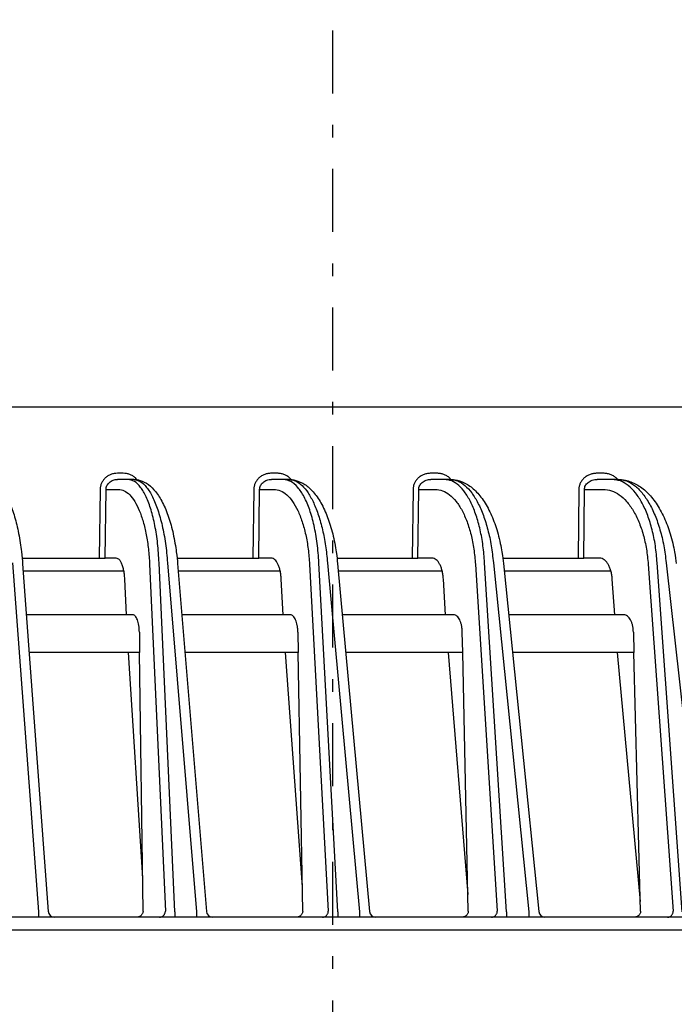
# Model space of a CAD drawing. Extents: x 0 to 425, y 0 to 297.
# Drawn here: x 120 to 125, y 81 to 89 of the extents above; entities that cross this region are included whole.
import ezdxf

# ---------------------------------------------------------------- set-up
doc = ezdxf.new("R2010")
doc.units = 0
doc.linetypes.add('DASHDOT', pattern=[1, 0.5, -0.25, 0, -0.25])
doc.layers.add('M0', color=3, linetype='CONTINUOUS')

msp = doc.modelspace()

# ---------------------------------------------------------------- linework, layer by layer
at = {"layer": 'M0', "linetype": 'DASHDOT'}
msp.add_line((122.740979, 46.213013), (122.740979, 88.597789), dxfattribs=at)
at = {"layer": 'M0', "color": 2}
for p, q in [((134.852712, 85.523013), (89.529241, 85.523013)), ((121.074918, 84.997141), (121.029405, 84.997141)), ((122.298527, 84.997141), (122.252235, 84.997141)), ((123.567254, 84.997141), (123.520064, 84.997141)), ((124.888761, 84.997141), (124.840545, 84.997141)), ((121.112875, 84.948013), (121.029405, 84.948013)), ((121.158389, 84.948013), (121.112875, 84.948013)), ((122.347228, 84.948013), (122.252235, 84.948013)), ((122.39352, 84.948013), (122.347228, 84.948013)), ((123.627004, 84.948013), (123.520064, 84.948013)), ((123.674194, 84.948013), (123.627004, 84.948013)), ((124.959929, 84.948013), (124.840545, 84.948013)), ((125.008145, 84.948013), (124.959929, 84.948013)), ((120.891895, 84.86941), (120.885216, 84.323014)), ((120.932194, 84.323014), (120.938872, 84.86941)), ((120.938872, 84.86941), (121.037711, 84.86941)), ((122.112469, 84.86941), (122.106096, 84.323014)), ((122.152283, 84.323014), (122.158656, 84.86941)), ((122.158656, 84.86941), (122.273328, 84.86941)), ((123.377686, 84.86941), (123.37161, 84.323014)), ((123.416919, 84.323014), (123.422995, 84.86941)), ((123.422995, 84.86941), (123.55451, 84.86941)), ((124.695168, 84.86941), (124.689381, 84.323014)), ((124.733725, 84.323014), (124.739512, 84.86941)), ((124.739512, 84.86941), (124.888978, 84.86941)), ((120.196397, 84.286932), (120.401287, 81.514331)), ((120.271945, 84.323014), (120.885216, 84.323014)), ((120.276179, 84.278936), (120.480109, 81.519329)), ((120.885216, 84.323014), (120.932194, 84.323014)), ((121.019209, 84.323014), (120.932194, 84.323014)), ((121.284737, 84.274436), (121.410249, 81.522141)), ((121.486339, 81.514331), (121.359901, 84.286932)), ((121.427518, 84.286932), (121.656959, 81.514331)), ((121.502593, 84.323014), (122.106096, 84.323014)), ((121.507246, 84.279638), (121.735706, 81.51889)), ((122.106096, 84.323014), (122.152283, 84.323014)), ((122.252152, 84.323014), (122.152283, 84.323014)), ((122.55579, 84.274436), (122.70481, 81.522141)), ((122.779809, 81.514331), (122.62969, 84.286932)), ((122.698464, 84.286932), (122.95335, 81.514331)), ((122.77305, 84.323014), (123.37161, 84.323014)), ((122.778128, 84.280364), (123.032033, 81.518436)), ((123.37161, 84.323014), (123.416919, 84.323014)), ((123.530279, 84.323014), (123.416919, 84.323014)), ((123.873692, 84.274436), (124.046985, 81.522141)), ((124.120757, 81.514331), (123.946186, 84.286932)), ((124.016293, 84.286932), (124.297663, 81.514331)), ((124.090372, 84.323014), (124.689381, 84.323014)), ((124.095885, 84.281117), (124.376295, 81.517965)), ((124.689381, 84.323014), (124.733725, 84.323014)), ((124.861294, 84.323014), (124.733725, 84.323014)), ((125.246384, 84.274436), (125.444856, 81.522141)), ((125.517271, 81.514331), (125.317335, 84.286932)), ((125.388968, 84.286932), (125.698025, 81.514331)), ((120.280312, 84.223014), (121.080393, 84.223014)), ((121.511931, 84.223014), (122.322007, 84.223014)), ((122.7834, 84.223014), (123.609121, 84.223014)), ((124.101781, 84.223014), (124.949491, 84.223014)), ((121.100812, 83.873014), (121.087828, 84.157743)), ((122.34603, 83.873014), (122.330614, 84.157743)), ((123.636869, 83.873014), (123.618941, 84.157743)), ((124.981106, 83.873014), (124.960574, 84.157743)), ((121.151477, 83.873014), (120.306176, 83.873014)), ((122.40369, 83.873014), (121.540895, 83.873014)), ((123.701779, 83.873014), (122.815576, 83.873014)), ((125.053569, 83.873014), (124.1373, 83.873014)), ((121.203321, 83.736087), (121.205485, 83.573014)), ((122.462999, 83.736087), (122.465827, 83.573014)), ((123.772335, 83.573014), (123.768822, 83.736087)), ((125.128664, 83.736087), (125.132881, 83.573014)), ((121.205485, 83.573014), (120.328345, 83.573014)), ((121.114493, 83.573014), (121.2292, 81.785684)), ((121.232696, 81.522141), (121.205485, 83.573014)), ((122.465827, 83.573014), (121.565721, 83.573014)), ((122.362273, 83.573014), (122.49808, 81.713594)), ((122.501401, 81.522141), (122.465827, 83.573014)), ((123.772335, 83.573014), (122.843155, 83.573014)), ((123.655758, 83.573014), (123.813707, 81.652013)), ((123.816505, 81.522141), (123.772335, 83.573014)), ((125.132881, 83.573014), (124.167744, 83.573014)), ((125.183941, 81.59892), (125.002738, 83.573014)), ((125.185927, 81.522141), (125.132881, 83.573014)), ((134.990976, 81.473013), (100.090978, 81.473013)), ((120.401287, 81.514331), (120.401287, 81.473013)), ((121.486339, 81.514331), (121.486339, 81.473013)), ((121.656959, 81.514331), (121.656959, 81.473013)), ((122.779809, 81.514331), (122.779809, 81.473013)), ((122.95335, 81.514331), (122.95335, 81.473013)), ((124.120757, 81.514331), (124.120757, 81.473013)), ((124.297663, 81.514331), (124.297663, 81.473013))]:
    msp.add_line(p, q, dxfattribs=at)
at = {"layer": 'M0'}
msp.add_line((100.090977, 81.373013), (145.390978, 81.373013), dxfattribs=at)
at = {"layer": 'M0', "color": 2}
for centre, radius, start in [((120.529973, 81.523013), 0.05, 183.514517), ((121.785535, 81.523013), 0.05, 184.074503), ((123.081823, 81.523014), 0.05, 184.691797), ((124.426039, 81.523012), 0.049999, 185.367248)]:
    msp.add_arc(centre, radius, start, 270, dxfattribs=at)
at = {"layer": 'M0', "color": 2, "extrusion": (0, 0, -1)}
for points, knots in [([(121.029405, 84.997141), (121.020454, 84.996668), (121.011503, 84.996195), (121.002727, 84.994698), (120.993951, 84.993201), (120.98535, 84.990681), (120.977083, 84.987461), (120.968816, 84.984241), (120.960883, 84.980322), (120.953436, 84.975702), (120.945989, 84.971083), (120.939028, 84.965763), (120.932676, 84.959863), (120.926325, 84.953964), (120.920583, 84.947484), (120.915582, 84.94054), (120.91058, 84.933596), (120.906318, 84.926188), (120.902796, 84.918458), (120.899275, 84.910727), (120.896494, 84.902675), (120.8948, 84.894447), (120.893107, 84.886218), (120.892501, 84.877814), (120.891895, 84.86941)], [0, 0, 0, 0, 1, 1, 1, 2, 2, 2, 3, 3, 3, 4, 4, 4, 5, 5, 5, 6, 6, 6, 7, 7, 7, 8, 8, 8, 8]), ([(121.184434, 84.946959), (121.181045, 84.950922), (121.177656, 84.954885), (121.172121, 84.959863), (121.166586, 84.964842), (121.158904, 84.970836), (121.151159, 84.975702), (121.143415, 84.980569), (121.135606, 84.984308), (121.127363, 84.987461), (121.119119, 84.990615), (121.11044, 84.993182), (121.101627, 84.994698), (121.092814, 84.996214), (121.083866, 84.996677), (121.074918, 84.997141)], [0, 0, 0, 0, 1, 1, 1, 2, 2, 2, 3, 3, 3, 4, 4, 4, 5, 5, 5, 5]), ([(122.252235, 84.997141), (122.243131, 84.996668), (122.234027, 84.996195), (122.225102, 84.994698), (122.216177, 84.993201), (122.20743, 84.990681), (122.199025, 84.987461), (122.190619, 84.984241), (122.182553, 84.980322), (122.174982, 84.975702), (122.167411, 84.971083), (122.160334, 84.965763), (122.153878, 84.959863), (122.147423, 84.953964), (122.141588, 84.947484), (122.136507, 84.94054), (122.131425, 84.933596), (122.127095, 84.926188), (122.12352, 84.918458), (122.119944, 84.910727), (122.117121, 84.902675), (122.115405, 84.894447), (122.113689, 84.886218), (122.113079, 84.877814), (122.112469, 84.86941)], [0, 0, 0, 0, 1, 1, 1, 2, 2, 2, 3, 3, 3, 4, 4, 4, 5, 5, 5, 6, 6, 6, 7, 7, 7, 8, 8, 8, 8]), ([(122.408001, 84.949208), (122.405048, 84.952472), (122.402095, 84.955735), (122.397422, 84.959863), (122.391909, 84.964733), (122.384003, 84.970807), (122.37609, 84.975702), (122.368176, 84.980598), (122.360256, 84.984316), (122.351877, 84.987461), (122.343498, 84.990607), (122.334663, 84.99318), (122.325695, 84.994698), (122.316727, 84.996216), (122.307627, 84.996678), (122.298527, 84.997141)], [0, 0, 0, 0, 1, 1, 1, 2, 2, 2, 3, 3, 3, 4, 4, 4, 5, 5, 5, 5]), ([(123.520064, 84.997141), (123.510784, 84.996668), (123.501504, 84.996195), (123.492407, 84.994698), (123.48331, 84.993201), (123.474396, 84.990681), (123.46583, 84.987461), (123.457263, 84.984241), (123.449045, 84.980322), (123.441331, 84.975702), (123.433616, 84.971083), (123.426406, 84.965763), (123.41983, 84.959863), (123.413254, 84.953964), (123.407311, 84.947484), (123.402136, 84.94054), (123.396961, 84.933596), (123.392554, 84.926188), (123.388914, 84.918458), (123.385275, 84.910727), (123.382404, 84.902675), (123.380661, 84.894447), (123.378917, 84.886218), (123.378302, 84.877814), (123.377686, 84.86941)], [0, 0, 0, 0, 1, 1, 1, 2, 2, 2, 3, 3, 3, 4, 4, 4, 5, 5, 5, 6, 6, 6, 7, 7, 7, 8, 8, 8, 8]), ([(123.674551, 84.953776), (123.67264, 84.955674), (123.670729, 84.957572), (123.668095, 84.959863), (123.662769, 84.964498), (123.654487, 84.970744), (123.646336, 84.975702), (123.638186, 84.980661), (123.630168, 84.984333), (123.621646, 84.987461), (123.613124, 84.99059), (123.6041, 84.993175), (123.59495, 84.994698), (123.585801, 84.996221), (123.576528, 84.996681), (123.567254, 84.997141)], [0, 0, 0, 0, 1, 1, 1, 2, 2, 2, 3, 3, 3, 4, 4, 4, 5, 5, 5, 5]), ([(124.840545, 84.997141), (124.831064, 84.996668), (124.821582, 84.996195), (124.812288, 84.994698), (124.802995, 84.993201), (124.793888, 84.990681), (124.785138, 84.987461), (124.776388, 84.984241), (124.767993, 84.980322), (124.760115, 84.975702), (124.752236, 84.971083), (124.744874, 84.965763), (124.738159, 84.959863), (124.731445, 84.953964), (124.725377, 84.947484), (124.720095, 84.94054), (124.714812, 84.933596), (124.710314, 84.926188), (124.706602, 84.918458), (124.70289, 84.910727), (124.699963, 84.902675), (124.698188, 84.894447), (124.696414, 84.886218), (124.695791, 84.877814), (124.695168, 84.86941)], [0, 0, 0, 0, 1, 1, 1, 2, 2, 2, 3, 3, 3, 4, 4, 4, 5, 5, 5, 6, 6, 6, 7, 7, 7, 8, 8, 8, 8]), ([(125.009395, 84.941612), (125.003896, 84.947835), (124.998396, 84.954058), (124.991825, 84.959863), (124.985254, 84.965669), (124.97761, 84.971057), (124.96958, 84.975702), (124.961551, 84.980347), (124.953134, 84.984248), (124.944344, 84.987461), (124.935553, 84.990675), (124.926389, 84.993199), (124.917063, 84.994698), (124.907737, 84.996197), (124.898249, 84.996668), (124.888761, 84.997141)], [0, 0, 0, 0, 1, 1, 1, 2, 2, 2, 3, 3, 3, 4, 4, 4, 5, 5, 5, 5]), ([(119.961941, 84.948013), (119.978244, 84.946892), (119.994547, 84.94577), (120.013073, 84.939275), (120.031598, 84.932779), (120.052347, 84.92091), (120.070593, 84.9064), (120.088839, 84.891891), (120.104583, 84.874742), (120.120946, 84.851672), (120.137309, 84.828603), (120.15429, 84.799614), (120.169927, 84.765363), (120.185564, 84.731113), (120.199857, 84.691602), (120.212251, 84.650721), (120.224646, 84.60984), (120.235142, 84.56759), (120.244409, 84.519522), (120.253677, 84.471454), (120.261715, 84.417567), (120.266805, 84.3765), (120.271895, 84.335433), (120.274037, 84.307185), (120.276179, 84.278936)], [0, 0, 0, 0, 1, 1, 1, 2, 2, 2, 3, 3, 3, 4, 4, 4, 5, 5, 5, 6, 6, 6, 7, 7, 7, 8, 8, 8, 8]), ([(120.938872, 84.86941), (120.939254, 84.874582), (120.939636, 84.879753), (120.940737, 84.884817), (120.941837, 84.889881), (120.943657, 84.894836), (120.945966, 84.899593), (120.948274, 84.90435), (120.951073, 84.908909), (120.954361, 84.913182), (120.957649, 84.917456), (120.961426, 84.921443), (120.965608, 84.925073), (120.969789, 84.928704), (120.974375, 84.931978), (120.979283, 84.934821), (120.984191, 84.937664), (120.989421, 84.940075), (120.994874, 84.942057), (121.000326, 84.944038), (121.006001, 84.945589), (121.011793, 84.94651), (121.017585, 84.947431), (121.023495, 84.947722), (121.029405, 84.948013)], [0, 0, 0, 0, 1, 1, 1, 2, 2, 2, 3, 3, 3, 4, 4, 4, 5, 5, 5, 6, 6, 6, 7, 7, 7, 8, 8, 8, 8]), ([(121.359901, 84.286932), (121.356751, 84.33878), (121.353601, 84.390629), (121.348331, 84.440286), (121.343061, 84.489944), (121.335671, 84.537412), (121.326893, 84.582051), (121.318115, 84.626689), (121.307949, 84.6685), (121.296439, 84.706603), (121.284929, 84.744706), (121.272076, 84.779103), (121.258174, 84.809005), (121.244273, 84.838906), (121.229323, 84.864312), (121.213618, 84.885195), (121.197913, 84.906077), (121.181452, 84.922436), (121.164536, 84.932151), (121.14762, 84.941867), (121.130247, 84.94494), (121.112875, 84.948013)], [0, 0, 0, 0, 1, 1, 1, 2, 2, 2, 3, 3, 3, 4, 4, 4, 5, 5, 5, 6, 6, 6, 7, 7, 7, 7]), ([(121.158389, 84.948013), (121.1743, 84.947311), (121.190211, 84.946609), (121.210183, 84.940301), (121.230156, 84.933992), (121.25419, 84.922078), (121.275316, 84.907012), (121.296443, 84.891947), (121.314663, 84.873732), (121.333238, 84.850059), (121.351813, 84.826387), (121.370742, 84.797259), (121.388234, 84.762986), (121.405726, 84.728713), (121.421781, 84.689298), (121.435749, 84.648388), (121.449717, 84.607478), (121.461598, 84.565074), (121.472049, 84.516809), (121.4825, 84.468545), (121.491522, 84.414419), (121.497164, 84.373629), (121.502668, 84.33384), (121.504957, 84.306739), (121.507246, 84.279638)], [0, 0, 0, 0, 1, 1, 1, 2, 2, 2, 3, 3, 3, 4, 4, 4, 5, 5, 5, 6, 6, 6, 7, 7, 7, 8, 8, 8, 8]), ([(121.158389, 84.948013), (121.175864, 84.94494), (121.193339, 84.941868), (121.21058, 84.932151), (121.227821, 84.922435), (121.244829, 84.906077), (121.261232, 84.885195), (121.277635, 84.864312), (121.293434, 84.838906), (121.308335, 84.809005), (121.323236, 84.779103), (121.33724, 84.744707), (121.350023, 84.706603), (121.362807, 84.668499), (121.374372, 84.62669), (121.384643, 84.582051), (121.394913, 84.537411), (121.40389, 84.489944), (121.41082, 84.440286), (121.41775, 84.390628), (121.422634, 84.338781), (121.427518, 84.286932)], [0, 0, 0, 0, 1, 1, 1, 2, 2, 2, 3, 3, 3, 4, 4, 4, 5, 5, 5, 6, 6, 6, 7, 7, 7, 7]), ([(122.158656, 84.86941), (122.159046, 84.874582), (122.159436, 84.879753), (122.160569, 84.884817), (122.161702, 84.889881), (122.163579, 84.894836), (122.165963, 84.899593), (122.168346, 84.90435), (122.171237, 84.908909), (122.174634, 84.913182), (122.17803, 84.917456), (122.181934, 84.921443), (122.186256, 84.925073), (122.190579, 84.928704), (122.19532, 84.931978), (122.200395, 84.934821), (122.205469, 84.937664), (122.210878, 84.940075), (122.216516, 84.942057), (122.222155, 84.944038), (122.228024, 84.945589), (122.234015, 84.94651), (122.240007, 84.947431), (122.246121, 84.947722), (122.252235, 84.948013)], [0, 0, 0, 0, 1, 1, 1, 2, 2, 2, 3, 3, 3, 4, 4, 4, 5, 5, 5, 6, 6, 6, 7, 7, 7, 8, 8, 8, 8]), ([(122.62969, 84.286932), (122.626, 84.33878), (122.62231, 84.390629), (122.616212, 84.440286), (122.610115, 84.489944), (122.601609, 84.537412), (122.591529, 84.582051), (122.581449, 84.626689), (122.569795, 84.6685), (122.556619, 84.706603), (122.543443, 84.744706), (122.528746, 84.779103), (122.512865, 84.809005), (122.496984, 84.838906), (122.479919, 84.864312), (122.462004, 84.885195), (122.444089, 84.906077), (122.425323, 84.922436), (122.406052, 84.932151), (122.386781, 84.941867), (122.367005, 84.94494), (122.347228, 84.948013)], [0, 0, 0, 0, 1, 1, 1, 2, 2, 2, 3, 3, 3, 4, 4, 4, 5, 5, 5, 6, 6, 6, 7, 7, 7, 7]), ([(122.39352, 84.948013), (122.409347, 84.947599), (122.425174, 84.947184), (122.446695, 84.94103), (122.468215, 84.934875), (122.49543, 84.92298), (122.519398, 84.90752), (122.543366, 84.89206), (122.564086, 84.873035), (122.584914, 84.848887), (122.605742, 84.82474), (122.626678, 84.795471), (122.646047, 84.761228), (122.665417, 84.726986), (122.683219, 84.68777), (122.698763, 84.646937), (122.714308, 84.606103), (122.727595, 84.563652), (122.739251, 84.51539), (122.750908, 84.467129), (122.760934, 84.413058), (122.767172, 84.372384), (122.773122, 84.333582), (122.775625, 84.306973), (122.778128, 84.280364)], [0, 0, 0, 0, 1, 1, 1, 2, 2, 2, 3, 3, 3, 4, 4, 4, 5, 5, 5, 6, 6, 6, 7, 7, 7, 8, 8, 8, 8]), ([(122.39352, 84.948013), (122.410911, 84.945662), (122.428301, 84.943312), (122.445514, 84.93586), (122.462728, 84.928407), (122.479764, 84.915855), (122.496342, 84.899767), (122.51292, 84.88368), (122.52904, 84.86406), (122.54446, 84.840834), (122.559879, 84.817607), (122.574599, 84.790776), (122.588404, 84.760849), (122.602208, 84.730923), (122.615098, 84.697902), (122.62684, 84.662244), (122.638582, 84.626586), (122.649178, 84.588292), (122.658599, 84.548014), (122.668021, 84.507735), (122.67627, 84.465474), (122.682718, 84.421629), (122.689167, 84.377785), (122.693815, 84.332359), (122.698464, 84.286932)], [0, 0, 0, 0, 1, 1, 1, 2, 2, 2, 3, 3, 3, 4, 4, 4, 5, 5, 5, 6, 6, 6, 7, 7, 7, 8, 8, 8, 8]), ([(123.422995, 84.86941), (123.423394, 84.874582), (123.423794, 84.879753), (123.424965, 84.884817), (123.426137, 84.889881), (123.42808, 84.894836), (123.43055, 84.899593), (123.433019, 84.90435), (123.436015, 84.908909), (123.439537, 84.913182), (123.443059, 84.917456), (123.447108, 84.921443), (123.451592, 84.925073), (123.456075, 84.928704), (123.460994, 84.931978), (123.466259, 84.934821), (123.471524, 84.937664), (123.477136, 84.940075), (123.482988, 84.942057), (123.48884, 84.944038), (123.494932, 84.945589), (123.501151, 84.94651), (123.50737, 84.947431), (123.513717, 84.947722), (123.520064, 84.948013)], [0, 0, 0, 0, 1, 1, 1, 2, 2, 2, 3, 3, 3, 4, 4, 4, 5, 5, 5, 6, 6, 6, 7, 7, 7, 8, 8, 8, 8]), ([(123.946186, 84.286932), (123.94261, 84.332359), (123.939034, 84.377785), (123.933374, 84.421629), (123.927713, 84.465474), (123.919969, 84.507736), (123.910831, 84.548014), (123.901693, 84.588292), (123.891162, 84.626586), (123.879244, 84.662244), (123.867325, 84.697901), (123.854019, 84.730923), (123.83957, 84.760849), (123.825121, 84.790776), (123.809528, 84.817608), (123.793017, 84.840834), (123.776505, 84.86406), (123.759074, 84.883681), (123.740998, 84.899767), (123.722922, 84.915854), (123.704201, 84.928408), (123.685094, 84.93586), (123.665988, 84.943311), (123.646496, 84.945663), (123.627004, 84.948013)], [0, 0, 0, 0, 1, 1, 1, 2, 2, 2, 3, 3, 3, 4, 4, 4, 5, 5, 5, 6, 6, 6, 7, 7, 7, 8, 8, 8, 8]), ([(123.674194, 84.948013), (123.690542, 84.947653), (123.706889, 84.947294), (123.729335, 84.941564), (123.75281, 84.935572), (123.782955, 84.923708), (123.809683, 84.907962), (123.836411, 84.892215), (123.859723, 84.872589), (123.882886, 84.848065), (123.906048, 84.823542), (123.92906, 84.794123), (123.950343, 84.759935), (123.971626, 84.725746), (123.99118, 84.686788), (124.008314, 84.646114), (124.025448, 84.605441), (124.040161, 84.563053), (124.053049, 84.514925), (124.065938, 84.466797), (124.077001, 84.412929), (124.083874, 84.372387), (124.090382, 84.333999), (124.093134, 84.307558), (124.095885, 84.281117)], [0, 0, 0, 0, 1, 1, 1, 2, 2, 2, 3, 3, 3, 4, 4, 4, 5, 5, 5, 6, 6, 6, 7, 7, 7, 8, 8, 8, 8]), ([(123.674194, 84.948013), (123.693767, 84.945662), (123.713341, 84.943312), (123.732706, 84.93586), (123.752071, 84.928407), (123.771227, 84.915855), (123.789861, 84.899767), (123.808494, 84.88368), (123.826605, 84.86406), (123.843922, 84.840834), (123.861239, 84.817607), (123.877762, 84.790776), (123.893249, 84.760849), (123.908735, 84.730923), (123.923185, 84.697902), (123.93634, 84.662244), (123.949494, 84.626586), (123.961354, 84.588292), (123.971888, 84.548014), (123.982422, 84.507735), (123.991631, 84.465474), (123.998811, 84.421629), (124.005991, 84.377785), (124.011143, 84.332359), (124.016293, 84.286932)], [0, 0, 0, 0, 1, 1, 1, 2, 2, 2, 3, 3, 3, 4, 4, 4, 5, 5, 5, 6, 6, 6, 7, 7, 7, 8, 8, 8, 8]), ([(124.739512, 84.86941), (124.739923, 84.874582), (124.740335, 84.879753), (124.741549, 84.884817), (124.742764, 84.889881), (124.744783, 84.894836), (124.74735, 84.899593), (124.749918, 84.90435), (124.753035, 84.908909), (124.756699, 84.913182), (124.760364, 84.917456), (124.764578, 84.921443), (124.769245, 84.925073), (124.773911, 84.928704), (124.779031, 84.931978), (124.784512, 84.934821), (124.789994, 84.937664), (124.795838, 84.940075), (124.801932, 84.942057), (124.808025, 84.944038), (124.814369, 84.945589), (124.820846, 84.94651), (124.827323, 84.947431), (124.833934, 84.947722), (124.840545, 84.948013)], [0, 0, 0, 0, 1, 1, 1, 2, 2, 2, 3, 3, 3, 4, 4, 4, 5, 5, 5, 6, 6, 6, 7, 7, 7, 8, 8, 8, 8]), ([(125.317335, 84.286932), (125.313268, 84.332359), (125.309202, 84.377785), (125.302811, 84.421629), (125.296419, 84.465474), (125.287704, 84.507736), (125.277437, 84.548014), (125.26717, 84.588292), (125.255351, 84.626586), (125.241987, 84.662244), (125.228623, 84.697901), (125.213715, 84.730923), (125.197535, 84.760849), (125.181356, 84.790776), (125.163906, 84.817608), (125.145435, 84.840834), (125.126964, 84.86406), (125.107471, 84.883681), (125.087265, 84.899767), (125.067059, 84.915854), (125.04614, 84.928408), (125.024798, 84.93586), (125.003456, 84.943311), (124.981693, 84.945663), (124.959929, 84.948013)], [0, 0, 0, 0, 1, 1, 1, 2, 2, 2, 3, 3, 3, 4, 4, 4, 5, 5, 5, 6, 6, 6, 7, 7, 7, 8, 8, 8, 8]), ([(125.008145, 84.948013), (125.025202, 84.947684), (125.042259, 84.947355), (125.06576, 84.941966), (125.091278, 84.936116), (125.124394, 84.924302), (125.153926, 84.908357), (125.183457, 84.892412), (125.209406, 84.872337), (125.234976, 84.847513), (125.260546, 84.822688), (125.28574, 84.793115), (125.308998, 84.758992), (125.332256, 84.724869), (125.353579, 84.686196), (125.372323, 84.645742), (125.391067, 84.605287), (125.407232, 84.563051), (125.421382, 84.515166), (125.435532, 84.46728), (125.447666, 84.413746), (125.455218, 84.373353), (125.462398, 84.334951), (125.465436, 84.308427), (125.468474, 84.281903)], [0, 0, 0, 0, 1, 1, 1, 2, 2, 2, 3, 3, 3, 4, 4, 4, 5, 5, 5, 6, 6, 6, 7, 7, 7, 8, 8, 8, 8]), ([(125.008145, 84.948013), (125.029991, 84.945662), (125.051838, 84.943312), (125.073444, 84.93586), (125.09505, 84.928407), (125.116416, 84.915855), (125.137192, 84.899767), (125.157967, 84.88368), (125.178154, 84.86406), (125.197447, 84.840834), (125.216741, 84.817607), (125.235143, 84.790776), (125.252382, 84.760849), (125.269621, 84.730923), (125.285698, 84.697902), (125.300325, 84.662244), (125.314952, 84.626586), (125.328128, 84.588292), (125.339822, 84.548014), (125.351516, 84.507735), (125.361728, 84.465474), (125.369672, 84.421629), (125.377616, 84.377785), (125.383292, 84.332359), (125.388968, 84.286932)], [0, 0, 0, 0, 1, 1, 1, 2, 2, 2, 3, 3, 3, 4, 4, 4, 5, 5, 5, 6, 6, 6, 7, 7, 7, 8, 8, 8, 8]), ([(121.037711, 84.86941), (121.052918, 84.867294), (121.068125, 84.865178), (121.083015, 84.858471), (121.097904, 84.851764), (121.112477, 84.840467), (121.126534, 84.825988), (121.140592, 84.81151), (121.154135, 84.793852), (121.166949, 84.772948), (121.179763, 84.752044), (121.191848, 84.727896), (121.203031, 84.700962), (121.214213, 84.674028), (121.224494, 84.644309), (121.233683, 84.612217), (121.242872, 84.580125), (121.25097, 84.54566), (121.257974, 84.50941), (121.264978, 84.473159), (121.270888, 84.435124), (121.275166, 84.395664), (121.279444, 84.356204), (121.282091, 84.31532), (121.284737, 84.274436)], [0, 0, 0, 0, 1, 1, 1, 2, 2, 2, 3, 3, 3, 4, 4, 4, 5, 5, 5, 6, 6, 6, 7, 7, 7, 8, 8, 8, 8]), ([(122.273328, 84.86941), (122.290639, 84.867294), (122.30795, 84.865178), (122.32491, 84.858471), (122.34187, 84.851764), (122.358479, 84.840467), (122.37451, 84.825988), (122.390541, 84.81151), (122.405994, 84.793852), (122.420623, 84.772948), (122.435253, 84.752044), (122.449061, 84.727896), (122.461848, 84.700962), (122.474634, 84.674028), (122.486401, 84.644309), (122.49693, 84.612217), (122.50746, 84.580125), (122.516753, 84.54566), (122.524805, 84.50941), (122.532857, 84.473159), (122.539669, 84.435124), (122.544626, 84.395664), (122.549584, 84.356204), (122.552687, 84.31532), (122.55579, 84.274436)], [0, 0, 0, 0, 1, 1, 1, 2, 2, 2, 3, 3, 3, 4, 4, 4, 5, 5, 5, 6, 6, 6, 7, 7, 7, 8, 8, 8, 8]), ([(123.55451, 84.86941), (123.574002, 84.867294), (123.593494, 84.865178), (123.612601, 84.858471), (123.631707, 84.851764), (123.650429, 84.840467), (123.668505, 84.825988), (123.686581, 84.81151), (123.704012, 84.793852), (123.720523, 84.772948), (123.737035, 84.752044), (123.752628, 84.727896), (123.767077, 84.700962), (123.781526, 84.674028), (123.794832, 84.644309), (123.80675, 84.612217), (123.818669, 84.580125), (123.8292, 84.54566), (123.838338, 84.50941), (123.847476, 84.473159), (123.85522, 84.435124), (123.86088, 84.395664), (123.86654, 84.356204), (123.870116, 84.31532), (123.873692, 84.274436)], [0, 0, 0, 0, 1, 1, 1, 2, 2, 2, 3, 3, 3, 4, 4, 4, 5, 5, 5, 6, 6, 6, 7, 7, 7, 8, 8, 8, 8]), ([(124.888978, 84.86941), (124.910742, 84.867294), (124.932506, 84.865178), (124.953848, 84.858471), (124.97519, 84.851764), (124.99611, 84.840467), (125.016316, 84.825988), (125.036522, 84.81151), (125.056014, 84.793852), (125.074485, 84.772948), (125.092955, 84.752044), (125.110406, 84.727896), (125.126585, 84.700962), (125.142764, 84.674028), (125.157673, 84.644309), (125.171037, 84.612217), (125.184401, 84.580125), (125.196221, 84.54566), (125.206488, 84.50941), (125.216755, 84.473159), (125.22547, 84.435124), (125.23186, 84.395664), (125.238251, 84.356204), (125.242318, 84.31532), (125.246384, 84.274436)], [0, 0, 0, 0, 1, 1, 1, 2, 2, 2, 3, 3, 3, 4, 4, 4, 5, 5, 5, 6, 6, 6, 7, 7, 7, 8, 8, 8, 8]), ([(121.087828, 84.157743), (121.086953, 84.170705), (121.086078, 84.183667), (121.084614, 84.196082), (121.08315, 84.208496), (121.081097, 84.220363), (121.078658, 84.231523), (121.07622, 84.242682), (121.073396, 84.253135), (121.070199, 84.262661), (121.067002, 84.272187), (121.063432, 84.280786), (121.05957, 84.288261), (121.055708, 84.295736), (121.051556, 84.302088), (121.047193, 84.307309), (121.04283, 84.312529), (121.038258, 84.316619), (121.033559, 84.319048), (121.02886, 84.321477), (121.024035, 84.322245), (121.019209, 84.323014)], [0, 0, 0, 0, 1, 1, 1, 2, 2, 2, 3, 3, 3, 4, 4, 4, 5, 5, 5, 6, 6, 6, 7, 7, 7, 7]), ([(122.330614, 84.157743), (122.329752, 84.1691), (122.32889, 84.180457), (122.327513, 84.191417), (122.326136, 84.202378), (122.324244, 84.212944), (122.322007, 84.223014), (122.31977, 84.233083), (122.317189, 84.242657), (122.314264, 84.251571), (122.311339, 84.260485), (122.308071, 84.268741), (122.304519, 84.276222), (122.300967, 84.283704), (122.297131, 84.290412), (122.293067, 84.296219), (122.289003, 84.302025), (122.284711, 84.306931), (122.280258, 84.310952), (122.275805, 84.314974), (122.271192, 84.318112), (122.266481, 84.319975), (122.261769, 84.321838), (122.256961, 84.322426), (122.252152, 84.323014)], [0, 0, 0, 0, 1, 1, 1, 2, 2, 2, 3, 3, 3, 4, 4, 4, 5, 5, 5, 6, 6, 6, 7, 7, 7, 8, 8, 8, 8]), ([(123.618941, 84.157743), (123.617948, 84.1691), (123.616954, 84.180457), (123.615382, 84.191417), (123.61381, 84.202378), (123.611659, 84.212944), (123.609121, 84.223014), (123.606582, 84.233083), (123.603657, 84.242657), (123.600346, 84.251571), (123.597035, 84.260485), (123.59334, 84.268741), (123.589326, 84.276222), (123.585312, 84.283704), (123.580981, 84.290412), (123.576394, 84.296219), (123.571807, 84.302025), (123.566965, 84.306931), (123.561944, 84.310952), (123.556923, 84.314974), (123.551723, 84.318112), (123.546416, 84.319975), (123.541108, 84.321838), (123.535694, 84.322426), (123.530279, 84.323014)], [0, 0, 0, 0, 1, 1, 1, 2, 2, 2, 3, 3, 3, 4, 4, 4, 5, 5, 5, 6, 6, 6, 7, 7, 7, 8, 8, 8, 8]), ([(124.960574, 84.157743), (124.959444, 84.1691), (124.958314, 84.180457), (124.956539, 84.191417), (124.954763, 84.202378), (124.952342, 84.212944), (124.949491, 84.223014), (124.946639, 84.233083), (124.943356, 84.242657), (124.939644, 84.251571), (124.935932, 84.260485), (124.93179, 84.268741), (124.927295, 84.276222), (124.922801, 84.283704), (124.917954, 84.290412), (124.912823, 84.296219), (124.907693, 84.302025), (124.902279, 84.306931), (124.896666, 84.310952), (124.891053, 84.314974), (124.885242, 84.318112), (124.879314, 84.319975), (124.873385, 84.321838), (124.867339, 84.322426), (124.861294, 84.323014)], [0, 0, 0, 0, 1, 1, 1, 2, 2, 2, 3, 3, 3, 4, 4, 4, 5, 5, 5, 6, 6, 6, 7, 7, 7, 8, 8, 8, 8]), ([(121.203321, 83.736087), (121.203018, 83.74528), (121.202714, 83.754473), (121.202019, 83.763415), (121.201325, 83.772356), (121.200239, 83.781044), (121.198888, 83.789357), (121.197537, 83.79767), (121.19592, 83.805607), (121.194037, 83.813024), (121.192153, 83.820442), (121.190002, 83.827338), (121.187629, 83.833605), (121.185256, 83.839872), (121.182662, 83.845507), (121.179887, 83.850394), (121.177113, 83.855281), (121.174158, 83.859418), (121.171075, 83.862815), (121.167993, 83.866211), (121.164783, 83.868865), (121.161495, 83.870442), (121.158208, 83.872018), (121.154843, 83.872515), (121.151477, 83.873014)], [0, 0, 0, 0, 1, 1, 1, 2, 2, 2, 3, 3, 3, 4, 4, 4, 5, 5, 5, 6, 6, 6, 7, 7, 7, 8, 8, 8, 8]), ([(122.462999, 83.736087), (122.462632, 83.74528), (122.462265, 83.754473), (122.461455, 83.763415), (122.460645, 83.772356), (122.45939, 83.781044), (122.457834, 83.789357), (122.456278, 83.79767), (122.454419, 83.805607), (122.452259, 83.813024), (122.450098, 83.820442), (122.447635, 83.827338), (122.444921, 83.833605), (122.442207, 83.839872), (122.439241, 83.845507), (122.436072, 83.850394), (122.432903, 83.855281), (122.429531, 83.859418), (122.426016, 83.862815), (122.422501, 83.866211), (122.418842, 83.868865), (122.415097, 83.870442), (122.411352, 83.872018), (122.407521, 83.872515), (122.40369, 83.873014)], [0, 0, 0, 0, 1, 1, 1, 2, 2, 2, 3, 3, 3, 4, 4, 4, 5, 5, 5, 6, 6, 6, 7, 7, 7, 8, 8, 8, 8]), ([(123.768822, 83.736087), (123.768391, 83.74528), (123.76796, 83.754473), (123.76703, 83.763415), (123.7661, 83.772356), (123.76467, 83.781044), (123.762901, 83.789357), (123.761133, 83.79767), (123.759025, 83.805607), (123.756577, 83.813024), (123.75413, 83.820442), (123.751343, 83.827338), (123.748275, 83.833605), (123.745207, 83.839872), (123.741857, 83.845507), (123.73828, 83.850394), (123.734703, 83.855281), (123.730899, 83.859418), (123.726935, 83.862815), (123.72297, 83.866211), (123.718846, 83.868865), (123.714627, 83.870442), (123.710408, 83.872018), (123.706093, 83.872515), (123.701779, 83.873014)], [0, 0, 0, 0, 1, 1, 1, 2, 2, 2, 3, 3, 3, 4, 4, 4, 5, 5, 5, 6, 6, 6, 7, 7, 7, 8, 8, 8, 8]), ([(125.128664, 83.736087), (125.128165, 83.74528), (125.127667, 83.754473), (125.126612, 83.763415), (125.125557, 83.772356), (125.123944, 83.781044), (125.121955, 83.789357), (125.119966, 83.79767), (125.117598, 83.805607), (125.114853, 83.813024), (125.112108, 83.820442), (125.108984, 83.827338), (125.105547, 83.833605), (125.102111, 83.839872), (125.09836, 83.845507), (125.094358, 83.850394), (125.090356, 83.855281), (125.086101, 83.859418), (125.08167, 83.862815), (125.077238, 83.866211), (125.072629, 83.868865), (125.067916, 83.870442), (125.063203, 83.872018), (125.058386, 83.872515), (125.053569, 83.873014)], [0, 0, 0, 0, 1, 1, 1, 2, 2, 2, 3, 3, 3, 4, 4, 4, 5, 5, 5, 6, 6, 6, 7, 7, 7, 8, 8, 8, 8]), ([(121.232696, 81.522141), (121.232545, 81.518909), (121.232395, 81.515676), (121.231824, 81.512511), (121.231253, 81.509347), (121.230262, 81.506249), (121.228984, 81.503276), (121.227705, 81.500303), (121.226139, 81.497454), (121.224283, 81.494783), (121.222427, 81.492113), (121.220283, 81.48962), (121.217898, 81.487351), (121.215513, 81.485082), (121.212887, 81.483036), (121.210068, 81.481259), (121.207249, 81.479483), (121.204237, 81.477975), (121.201089, 81.476736), (121.19794, 81.475498), (121.194657, 81.474528), (121.191296, 81.473953), (121.187935, 81.473378), (121.184498, 81.473195), (121.18106, 81.473013)], [0, 0, 0, 0, 1, 1, 1, 2, 2, 2, 3, 3, 3, 4, 4, 4, 5, 5, 5, 6, 6, 6, 7, 7, 7, 8, 8, 8, 8]), ([(121.363271, 81.473013), (121.366312, 81.473196), (121.369353, 81.473377), (121.372336, 81.473953), (121.37532, 81.474529), (121.378247, 81.475498), (121.381062, 81.476736), (121.383876, 81.477975), (121.386579, 81.479482), (121.389118, 81.481259), (121.391657, 81.483036), (121.394033, 81.485082), (121.396203, 81.487351), (121.398373, 81.48962), (121.400337, 81.492112), (121.40205, 81.494783), (121.403764, 81.497454), (121.405227, 81.500303), (121.40644, 81.503276), (121.407653, 81.50625), (121.408615, 81.509346), (121.409208, 81.512511), (121.409801, 81.515676), (121.410025, 81.518908), (121.410249, 81.522141)], [0, 0, 0, 0, 1, 1, 1, 2, 2, 2, 3, 3, 3, 4, 4, 4, 5, 5, 5, 6, 6, 6, 7, 7, 7, 8, 8, 8, 8]), ([(122.501401, 81.522141), (122.50126, 81.518909), (122.50112, 81.515676), (122.500551, 81.512511), (122.499982, 81.509347), (122.498987, 81.506249), (122.497697, 81.503276), (122.496408, 81.500303), (122.494826, 81.497454), (122.492949, 81.494783), (122.491072, 81.492113), (122.488901, 81.48962), (122.486484, 81.487351), (122.484066, 81.485082), (122.481404, 81.483036), (122.478544, 81.481259), (122.475683, 81.479483), (122.472624, 81.477975), (122.469427, 81.476736), (122.46623, 81.475498), (122.462894, 81.474528), (122.459478, 81.473953), (122.456062, 81.473378), (122.452566, 81.473195), (122.44907, 81.473013)], [0, 0, 0, 0, 1, 1, 1, 2, 2, 2, 3, 3, 3, 4, 4, 4, 5, 5, 5, 6, 6, 6, 7, 7, 7, 8, 8, 8, 8]), ([(122.658623, 81.473013), (122.661613, 81.473196), (122.664603, 81.473377), (122.667536, 81.473953), (122.67047, 81.474529), (122.673348, 81.475498), (122.676115, 81.476736), (122.678882, 81.477975), (122.681539, 81.479482), (122.684036, 81.481259), (122.686532, 81.483036), (122.688868, 81.485082), (122.691001, 81.487351), (122.693134, 81.48962), (122.695066, 81.492112), (122.69675, 81.494783), (122.698435, 81.497454), (122.699874, 81.500303), (122.701066, 81.503276), (122.702258, 81.50625), (122.703205, 81.509346), (122.703787, 81.512511), (122.70437, 81.515676), (122.70459, 81.518908), (122.70481, 81.522141)], [0, 0, 0, 0, 1, 1, 1, 2, 2, 2, 3, 3, 3, 4, 4, 4, 5, 5, 5, 6, 6, 6, 7, 7, 7, 8, 8, 8, 8]), ([(123.816505, 81.522141), (123.816373, 81.518909), (123.816242, 81.515676), (123.815675, 81.512511), (123.815107, 81.509347), (123.814105, 81.506249), (123.812802, 81.503276), (123.8115, 81.500303), (123.809897, 81.497454), (123.807994, 81.494783), (123.80609, 81.492113), (123.803887, 81.48962), (123.801431, 81.487351), (123.798976, 81.485082), (123.79627, 81.483036), (123.793361, 81.481259), (123.790452, 81.479483), (123.78734, 81.477975), (123.784086, 81.476736), (123.780831, 81.475498), (123.777435, 81.474528), (123.773954, 81.473953), (123.770474, 81.473378), (123.766911, 81.473195), (123.763348, 81.473013)], [0, 0, 0, 0, 1, 1, 1, 2, 2, 2, 3, 3, 3, 4, 4, 4, 5, 5, 5, 6, 6, 6, 7, 7, 7, 8, 8, 8, 8]), ([(124.001677, 81.473013), (124.00461, 81.473196), (124.007543, 81.473377), (124.010421, 81.473953), (124.013299, 81.474529), (124.016121, 81.475498), (124.018836, 81.476736), (124.02155, 81.477975), (124.024157, 81.479482), (124.026606, 81.481259), (124.029055, 81.483036), (124.031346, 81.485082), (124.033439, 81.487351), (124.035531, 81.48962), (124.037426, 81.492112), (124.039079, 81.494783), (124.040731, 81.497454), (124.042143, 81.500303), (124.043312, 81.503276), (124.044482, 81.50625), (124.04541, 81.509346), (124.045982, 81.512511), (124.046554, 81.515676), (124.04677, 81.518908), (124.046985, 81.522141)], [0, 0, 0, 0, 1, 1, 1, 2, 2, 2, 3, 3, 3, 4, 4, 4, 5, 5, 5, 6, 6, 6, 7, 7, 7, 8, 8, 8, 8]), ([(125.185927, 81.522141), (125.185805, 81.518909), (125.185684, 81.515676), (125.185117, 81.512511), (125.184549, 81.509347), (125.183537, 81.506249), (125.182217, 81.503276), (125.180897, 81.500303), (125.179271, 81.497454), (125.177337, 81.494783), (125.175402, 81.492113), (125.173161, 81.48962), (125.170661, 81.487351), (125.168161, 81.485082), (125.165405, 81.483036), (125.162439, 81.481259), (125.159473, 81.479483), (125.156298, 81.477975), (125.152978, 81.476736), (125.149657, 81.475498), (125.146192, 81.474528), (125.142638, 81.473953), (125.139084, 81.473378), (125.135444, 81.473195), (125.131803, 81.473013)], [0, 0, 0, 0, 1, 1, 1, 2, 2, 2, 3, 3, 3, 4, 4, 4, 5, 5, 5, 6, 6, 6, 7, 7, 7, 8, 8, 8, 8]), ([(125.400513, 81.473013), (125.403383, 81.473196), (125.406253, 81.473377), (125.409069, 81.473953), (125.411885, 81.474529), (125.414648, 81.475498), (125.417305, 81.476736), (125.419962, 81.477975), (125.422514, 81.479482), (125.424911, 81.481259), (125.427308, 81.483036), (125.42955, 81.485082), (125.431598, 81.487351), (125.433646, 81.48962), (125.4355, 81.492112), (125.437118, 81.494783), (125.438735, 81.497454), (125.440117, 81.500303), (125.441262, 81.503276), (125.442406, 81.50625), (125.443315, 81.509346), (125.443874, 81.512511), (125.444433, 81.515676), (125.444645, 81.518908), (125.444856, 81.522141)], [0, 0, 0, 0, 1, 1, 1, 2, 2, 2, 3, 3, 3, 4, 4, 4, 5, 5, 5, 6, 6, 6, 7, 7, 7, 8, 8, 8, 8])]:
    msp.add_open_spline(points, degree=3, knots=knots, dxfattribs=at)

doc.saveas('drawing.dxf')
